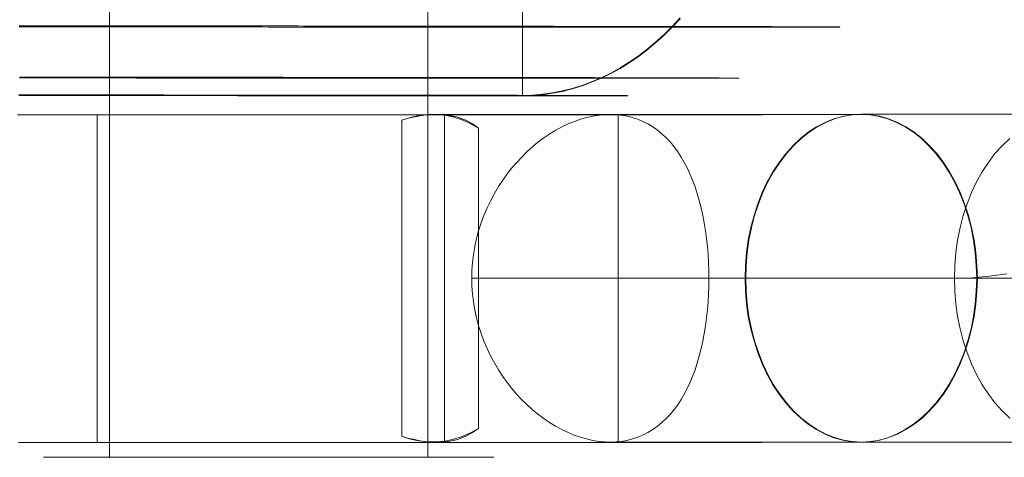
# Model space of a CAD drawing. Units: millimetres. Extents: x 2127 to 36727, y 5293 to 10592.
# Drawn here: x 8930 to 8944, y 8648 to 8654 of the extents above; entities that cross this region are included whole.
import ezdxf

# ---------------------------------------------------------------- set-up
doc = ezdxf.new("R2010")
doc.units = ezdxf.units.MM
for name, color, linetype, lineweight in [('beslag', 254, 'Continuous', 9), ('mål', 3, 'Continuous', 13), ('ophæng til fuglerede', 253, 'Continuous', 9)]:
    doc.layers.add(name, color=color, linetype=linetype, lineweight=lineweight)

# ---------------------------------------------------------------- blocks, each defined once
blk = doc.blocks.new('LE 20517 - Robinia galge med 2 net - 3D-flat-1')
at = {"layer": 'beslag', "flags": 128}
for points in [[(65.75, 2844.821), (65.639, 2844.702), (65.525, 2844.589), (65.408, 2844.483), (65.288, 2844.384), (65.166, 2844.291), (65.041, 2844.206), (64.915, 2844.128), (64.785, 2844.055), (64.653, 2843.991), (64.521, 2843.934), (64.387, 2843.885), (64.251, 2843.843), (64.115, 2843.808), (63.977, 2843.781), (63.839, 2843.762), (63.701, 2843.75), (63.562, 2843.746), (63.572, 2855.747)], [(65.75, 2844.81), (65.639, 2844.692), (65.525, 2844.58), (65.408, 2844.474), (65.288, 2844.375), (65.166, 2844.283), (65.041, 2844.197), (64.915, 2844.119), (64.785, 2844.048), (64.653, 2843.983), (64.521, 2843.927), (64.387, 2843.878), (64.251, 2843.836), (64.115, 2843.802), (63.977, 2843.775), (63.839, 2843.755), (63.701, 2843.745), (63.562, 2843.741), (63.572, 2855.74)], [(56.577, 2844.711), (56.652, 2844.711), (56.728, 2844.71), (56.804, 2844.71), (56.88, 2844.71), (56.956, 2844.71), (57.033, 2844.71), (57.109, 2844.71), (57.186, 2844.71), (57.265, 2844.71), (57.342, 2844.71), (57.421, 2844.71), (57.499, 2844.71), (57.578, 2844.71), (57.658, 2844.71), (57.736, 2844.71), (57.816, 2844.71), (57.896, 2844.71), (57.976, 2844.71), (58.057, 2844.71), (58.137, 2844.71), (58.218, 2844.71), (58.299, 2844.71), (58.381, 2844.71), (58.462, 2844.71), (58.543, 2844.71), (58.625, 2844.71), (58.707, 2844.71), (58.789, 2844.71), (58.871, 2844.709), (58.954, 2844.709), (59.035, 2844.709), (59.117, 2844.709), (59.201, 2844.709), (59.284, 2844.709), (59.366, 2844.709), (59.449, 2844.709), (59.532, 2844.709), (59.615, 2844.709), (59.697, 2844.709), (59.781, 2844.709), (59.863, 2844.709), (59.947, 2844.709), (60.03, 2844.709), (60.113, 2844.709), (60.196, 2844.709), (60.28, 2844.709), (60.362, 2844.709), (60.444, 2844.709), (60.528, 2844.707), (60.611, 2844.707), (60.693, 2844.707), (60.777, 2844.707), (60.859, 2844.707), (60.942, 2844.707), (61.024, 2844.707), (61.107, 2844.707), (61.189, 2844.707), (61.271, 2844.707), (61.353, 2844.707), (61.435, 2844.707), (61.516, 2844.707), (61.597, 2844.707), (61.679, 2844.707), (61.76, 2844.707), (61.841, 2844.706), (61.922, 2844.706), (62.003, 2844.706), (62.083, 2844.706), (62.163, 2844.706), (62.243, 2844.706), (62.323, 2844.706), (62.403, 2844.706), (62.481, 2844.706), (62.56, 2844.706), (62.638, 2844.706), (62.717, 2844.706), (62.796, 2844.706), (62.873, 2844.706), (62.95, 2844.706), (63.027, 2844.705), (63.103, 2844.705), (63.181, 2844.705), (63.257, 2844.705), (63.333, 2844.705), (63.407, 2844.705), (63.482, 2844.705), (63.557, 2844.705), (63.632, 2844.705), (63.705, 2844.705), (63.778, 2844.705), (63.852, 2844.705), (63.924, 2844.705), (63.996, 2844.705), (64.068, 2844.703), (64.139, 2844.703), (64.21, 2844.703), (64.281, 2844.703), (64.35, 2844.703), (64.42, 2844.703), (64.488, 2844.703), (64.558, 2844.703), (64.625, 2844.703), (64.693, 2844.703), (64.76, 2844.703), (64.826, 2844.703), (64.892, 2844.703), (64.957, 2844.702), (65.022, 2844.702), (65.086, 2844.702), (65.15, 2844.702), (65.214, 2844.702), (65.275, 2844.702), (65.339, 2844.702), (65.399, 2844.702), (65.461, 2844.702), (65.52, 2844.702), (65.581, 2844.702), (65.639, 2844.702), (65.698, 2844.702), (65.756, 2844.701), (65.813, 2844.701), (65.869, 2844.701), (65.925, 2844.701), (65.98, 2844.701), (66.036, 2844.701), (66.088, 2844.701), (66.142, 2844.701), (66.195, 2844.701), (66.247, 2844.701), (66.298, 2844.701), (66.349, 2844.701), (66.399, 2844.701), (66.448, 2844.7), (66.497, 2844.7), (66.544, 2844.7), (66.591, 2844.7), (66.637, 2844.7), (66.684, 2844.7), (66.727, 2844.7), (66.772, 2844.7), (66.815, 2844.7), (66.857, 2844.7), (66.9, 2844.7), (66.941, 2844.7), (66.981, 2844.7), (67.021, 2844.7), (67.06, 2844.698), (67.098, 2844.698), (67.136, 2844.698), (67.172, 2844.698), (67.208, 2844.698), (67.243, 2844.698), (67.277, 2844.698), (67.311, 2844.698), (67.343, 2844.698), (67.375, 2844.698), (67.406, 2844.698), (67.436, 2844.698), (67.465, 2844.698), (67.494, 2844.698), (67.521, 2844.697), (67.548, 2844.697), (67.575, 2844.697), (67.599, 2844.697), (67.624, 2844.697), (67.647, 2844.697), (67.67, 2844.697), (67.692, 2844.697), (67.714, 2844.697), (67.733, 2844.697), (67.753, 2844.697), (67.772, 2844.697), (67.789, 2844.697), (67.806, 2844.697), (67.822, 2844.697), (67.838, 2844.696), (67.852, 2844.696), (67.865, 2844.696), (67.878, 2844.696), (67.889, 2844.696), (67.9, 2844.696), (67.91, 2844.696), (67.919, 2844.696), (67.928, 2844.696), (67.934, 2844.696), (67.941, 2844.696), (67.947, 2844.696), (67.952, 2844.696), (67.956, 2844.696), (67.959, 2844.696), (67.961, 2844.696), (67.963, 2844.696), (67.963, 2844.694), (67.961, 2844.694), (67.959, 2844.694), (67.956, 2844.694), (67.952, 2844.694), (67.947, 2844.694), (67.941, 2844.694), (67.934, 2844.694), (67.928, 2844.694), (67.919, 2844.694), (67.91, 2844.694), (67.9, 2844.694), (67.889, 2844.694), (67.878, 2844.694), (67.865, 2844.694), (67.852, 2844.694), (67.838, 2844.694), (67.822, 2844.694), (67.806, 2844.694), (67.789, 2844.693), (67.772, 2844.693), (67.753, 2844.693), (67.733, 2844.693), (67.714, 2844.693), (67.692, 2844.693), (67.67, 2844.693), (67.647, 2844.693), (67.624, 2844.693), (67.599, 2844.693), (67.575, 2844.693), (67.548, 2844.693), (67.521, 2844.693), (67.494, 2844.693), (67.465, 2844.693), (67.436, 2844.693), (67.406, 2844.693), (67.375, 2844.693), (67.343, 2844.693), (67.311, 2844.693), (67.277, 2844.693), (67.243, 2844.693), (67.208, 2844.693), (67.172, 2844.693), (67.136, 2844.693), (67.098, 2844.693), (67.06, 2844.693), (67.021, 2844.693), (66.981, 2844.693), (66.941, 2844.693), (66.9, 2844.693), (66.857, 2844.693), (66.815, 2844.693), (66.772, 2844.693), (66.727, 2844.692), (66.684, 2844.692), (66.637, 2844.692), (66.591, 2844.692), (66.544, 2844.692), (66.497, 2844.692), (66.448, 2844.692), (66.399, 2844.692), (66.349, 2844.692), (66.298, 2844.692), (66.247, 2844.692), (66.195, 2844.692), (66.142, 2844.692), (66.088, 2844.692), (66.036, 2844.692), (65.98, 2844.692), (65.925, 2844.692), (65.869, 2844.692), (65.813, 2844.692), (65.756, 2844.692), (65.698, 2844.692), (65.639, 2844.692), (65.581, 2844.692), (65.52, 2844.692), (65.46, 2844.692), (65.399, 2844.692), (65.339, 2844.692), (65.275, 2844.692), (65.214, 2844.692), (65.15, 2844.692), (65.086, 2844.692), (65.022, 2844.692), (64.957, 2844.692), (64.892, 2844.692), (64.826, 2844.692), (64.76, 2844.692), (64.693, 2844.692), (64.625, 2844.692), (64.558, 2844.692), (64.488, 2844.692), (64.42, 2844.692), (64.35, 2844.692), (64.281, 2844.692), (64.21, 2844.693), (64.139, 2844.693), (64.068, 2844.693), (63.996, 2844.693), (63.924, 2844.693), (63.852, 2844.693), (63.778, 2844.693), (63.705, 2844.693), (63.632, 2844.693), (63.557, 2844.693), (63.482, 2844.693), (63.407, 2844.693), (63.333, 2844.693), (63.257, 2844.693), (63.181, 2844.693), (63.103, 2844.693), (63.027, 2844.693), (62.95, 2844.693), (62.873, 2844.693), (62.796, 2844.693), (62.717, 2844.693), (62.638, 2844.693), (62.56, 2844.693), (62.481, 2844.693), (62.403, 2844.693), (62.323, 2844.693), (62.243, 2844.693), (62.163, 2844.693), (62.083, 2844.693), (62.003, 2844.693), (61.922, 2844.693), (61.841, 2844.693), (61.76, 2844.693), (61.679, 2844.693), (61.597, 2844.694), (61.516, 2844.694), (61.435, 2844.694), (61.353, 2844.694), (61.27, 2844.694), (61.189, 2844.694), (61.107, 2844.694), (61.024, 2844.694), (60.942, 2844.694), (60.859, 2844.694), (60.777, 2844.694), (60.693, 2844.694), (60.611, 2844.694), (60.528, 2844.694), (60.444, 2844.694), (60.362, 2844.694), (60.28, 2844.694), (60.196, 2844.694), (60.113, 2844.694), (60.03, 2844.694), (59.947, 2844.696), (59.863, 2844.696), (59.781, 2844.696), (59.697, 2844.696), (59.615, 2844.696), (59.532, 2844.696), (59.449, 2844.696), (59.366, 2844.696), (59.284, 2844.696), (59.201, 2844.696), (59.117, 2844.696), (59.035, 2844.696), (58.954, 2844.696), (58.871, 2844.696), (58.789, 2844.696), (58.707, 2844.696), (58.625, 2844.696), (58.543, 2844.697), (58.462, 2844.697), (58.381, 2844.697), (58.299, 2844.697), (58.218, 2844.697), (58.137, 2844.697), (58.057, 2844.697), (57.976, 2844.697), (57.896, 2844.697), (57.816, 2844.697), (57.736, 2844.697), (57.658, 2844.697), (57.578, 2844.697), (57.499, 2844.697), (57.421, 2844.697), (57.342, 2844.698), (57.265, 2844.698), (57.186, 2844.698), (57.109, 2844.698), (57.033, 2844.698), (56.956, 2844.698), (56.88, 2844.698), (56.804, 2844.698), (56.728, 2844.698), (56.652, 2844.698), (56.577, 2844.698)], [(56.583, 2843.999), (56.641, 2843.999), (56.701, 2843.999), (56.759, 2843.999), (56.819, 2843.999), (56.878, 2843.999), (56.939, 2843.999), (57, 2843.999), (57.06, 2843.999), (57.122, 2843.999), (57.182, 2843.999), (57.244, 2843.999), (57.306, 2843.999), (57.369, 2843.999), (57.432, 2843.999), (57.494, 2843.999), (57.559, 2843.999), (57.622, 2843.999), (57.685, 2843.999), (57.749, 2843.999), (57.814, 2843.999), (57.878, 2843.999), (57.944, 2843.999), (58.008, 2843.999), (58.074, 2843.999), (58.138, 2843.999), (58.204, 2843.999), (58.271, 2843.999), (58.337, 2843.999), (58.402, 2843.999), (58.469, 2843.999), (58.535, 2843.999), (58.602, 2843.997), (58.669, 2843.997), (58.736, 2843.997), (58.803, 2843.997), (58.871, 2843.997), (58.938, 2843.997), (59.007, 2843.997), (59.074, 2843.997), (59.142, 2843.997), (59.209, 2843.997), (59.277, 2843.997), (59.346, 2843.997), (59.414, 2843.997), (59.482, 2843.997), (59.55, 2843.997), (59.619, 2843.997), (59.687, 2843.997), (59.755, 2843.997), (59.823, 2843.997), (59.892, 2843.997), (59.961, 2843.997), (60.03, 2843.997), (60.098, 2843.997), (60.166, 2843.997), (60.234, 2843.997), (60.303, 2843.996), (60.371, 2843.996), (60.441, 2843.996), (60.509, 2843.996), (60.577, 2843.996), (60.645, 2843.996), (60.712, 2843.996), (60.781, 2843.996), (60.849, 2843.996), (60.917, 2843.996), (60.984, 2843.996), (61.052, 2843.996), (61.119, 2843.996), (61.188, 2843.996), (61.255, 2843.996), (61.322, 2843.996), (61.389, 2843.996), (61.456, 2843.996), (61.523, 2843.996), (61.59, 2843.996), (61.655, 2843.995), (61.722, 2843.995), (61.788, 2843.995), (61.854, 2843.995), (61.919, 2843.995), (61.985, 2843.995), (62.051, 2843.995), (62.115, 2843.995), (62.18, 2843.995), (62.244, 2843.995), (62.309, 2843.995), (62.373, 2843.995), (62.437, 2843.995), (62.5, 2843.995), (62.564, 2843.995), (62.627, 2843.995), (62.69, 2843.995), (62.752, 2843.994), (62.814, 2843.994), (62.875, 2843.994), (62.937, 2843.994), (62.999, 2843.994), (63.06, 2843.994), (63.12, 2843.994), (63.179, 2843.994), (63.24, 2843.994), (63.299, 2843.994), (63.358, 2843.994), (63.418, 2843.994), (63.476, 2843.994), (63.534, 2843.994), (63.592, 2843.994), (63.648, 2843.994), (63.705, 2843.994), (63.762, 2843.992), (63.818, 2843.992), (63.874, 2843.992), (63.929, 2843.992), (63.983, 2843.992), (64.037, 2843.992), (64.092, 2843.992), (64.146, 2843.992), (64.198, 2843.992), (64.251, 2843.992), (64.303, 2843.992), (64.354, 2843.992), (64.406, 2843.992), (64.456, 2843.992), (64.506, 2843.992), (64.557, 2843.992), (64.606, 2843.991), (64.653, 2843.991), (64.702, 2843.991), (64.75, 2843.991), (64.796, 2843.991), (64.844, 2843.991), (64.889, 2843.991), (64.935, 2843.991), (64.98, 2843.991), (65.024, 2843.991), (65.068, 2843.991), (65.112, 2843.991), (65.154, 2843.991), (65.197, 2843.991), (65.238, 2843.991), (65.279, 2843.991), (65.321, 2843.99), (65.36, 2843.99), (65.399, 2843.99), (65.439, 2843.99), (65.476, 2843.99), (65.514, 2843.99), (65.551, 2843.99), (65.587, 2843.99), (65.623, 2843.99), (65.658, 2843.99), (65.693, 2843.99), (65.728, 2843.99), (65.76, 2843.99), (65.793, 2843.99), (65.826, 2843.99), (65.856, 2843.99), (65.887, 2843.988), (65.917, 2843.988), (65.947, 2843.988), (65.976, 2843.988), (66.005, 2843.988), (66.032, 2843.988), (66.059, 2843.988), (66.084, 2843.988), (66.11, 2843.988), (66.135, 2843.988), (66.159, 2843.988), (66.182, 2843.988), (66.206, 2843.988), (66.227, 2843.988), (66.249, 2843.988), (66.27, 2843.988), (66.291, 2843.988), (66.31, 2843.987), (66.328, 2843.987), (66.346, 2843.987), (66.364, 2843.987), (66.381, 2843.987), (66.396, 2843.987), (66.412, 2843.987), (66.426, 2843.987), (66.44, 2843.987), (66.453, 2843.987), (66.466, 2843.987), (66.477, 2843.987), (66.489, 2843.987), (66.499, 2843.987), (66.508, 2843.987), (66.517, 2843.987), (66.526, 2843.987), (66.534, 2843.987), (66.541, 2843.987), (66.547, 2843.986), (66.552, 2843.986), (66.556, 2843.986), (66.56, 2843.986), (66.564, 2843.986), (66.566, 2843.986), (66.568, 2843.986), (66.569, 2843.986), (66.568, 2843.986), (66.566, 2843.986), (66.564, 2843.986), (66.56, 2843.986), (66.556, 2843.986), (66.552, 2843.986), (66.547, 2843.986), (66.541, 2843.986), (66.534, 2843.986), (66.526, 2843.986), (66.517, 2843.986), (66.508, 2843.986), (66.499, 2843.986), (66.489, 2843.986), (66.477, 2843.985), (66.466, 2843.985), (66.453, 2843.985), (66.44, 2843.985), (66.426, 2843.985), (66.412, 2843.985), (66.396, 2843.985), (66.381, 2843.985), (66.364, 2843.985), (66.346, 2843.985), (66.328, 2843.985), (66.31, 2843.985), (66.291, 2843.985), (66.27, 2843.985), (66.249, 2843.985), (66.227, 2843.985), (66.206, 2843.985), (66.182, 2843.985), (66.159, 2843.985), (66.135, 2843.985), (66.11, 2843.985), (66.084, 2843.985), (66.059, 2843.985), (66.032, 2843.985), (66.003, 2843.985), (65.976, 2843.985), (65.947, 2843.985), (65.917, 2843.985), (65.887, 2843.985), (65.856, 2843.985), (65.826, 2843.985), (65.793, 2843.985), (65.76, 2843.985), (65.728, 2843.985), (65.693, 2843.985), (65.658, 2843.985), (65.623, 2843.985), (65.587, 2843.985), (65.551, 2843.985), (65.514, 2843.983), (65.476, 2843.983), (65.439, 2843.983), (65.399, 2843.983), (65.36, 2843.983), (65.321, 2843.983), (65.279, 2843.983), (65.238, 2843.983), (65.197, 2843.983), (65.154, 2843.983), (65.112, 2843.983), (65.068, 2843.983), (65.024, 2843.983), (64.98, 2843.983), (64.935, 2843.983), (64.889, 2843.983), (64.844, 2843.983), (64.796, 2843.983), (64.75, 2843.983), (64.702, 2843.983), (64.653, 2843.983), (64.606, 2843.983), (64.557, 2843.983), (64.506, 2843.983), (64.456, 2843.983), (64.406, 2843.983), (64.354, 2843.983), (64.303, 2843.983), (64.251, 2843.983), (64.198, 2843.983), (64.146, 2843.983), (64.092, 2843.983), (64.037, 2843.983), (63.983, 2843.983), (63.929, 2843.983), (63.874, 2843.983), (63.818, 2843.983), (63.762, 2843.983), (63.705, 2843.983), (63.648, 2843.983), (63.592, 2843.983), (63.534, 2843.985), (63.476, 2843.985), (63.418, 2843.985), (63.358, 2843.985), (63.299, 2843.985), (63.24, 2843.985), (63.179, 2843.985), (63.12, 2843.985), (63.06, 2843.985), (62.998, 2843.985), (62.937, 2843.985), (62.875, 2843.985), (62.814, 2843.985), (62.752, 2843.985), (62.69, 2843.985), (62.627, 2843.985), (62.564, 2843.985), (62.5, 2843.985), (62.437, 2843.985), (62.373, 2843.985), (62.309, 2843.985), (62.244, 2843.985), (62.18, 2843.985), (62.115, 2843.985), (62.051, 2843.985), (61.985, 2843.985), (61.919, 2843.985), (61.854, 2843.985), (61.788, 2843.985), (61.722, 2843.985), (61.655, 2843.985), (61.59, 2843.985), (61.523, 2843.985), (61.456, 2843.985), (61.389, 2843.985), (61.322, 2843.985), (61.255, 2843.985), (61.188, 2843.985), (61.119, 2843.985), (61.052, 2843.986), (60.984, 2843.986), (60.917, 2843.986), (60.849, 2843.986), (60.781, 2843.986), (60.712, 2843.986), (60.645, 2843.986), (60.577, 2843.986), (60.509, 2843.986), (60.441, 2843.986), (60.371, 2843.986), (60.303, 2843.986), (60.234, 2843.986), (60.166, 2843.986), (60.098, 2843.986), (60.03, 2843.986), (59.961, 2843.986), (59.892, 2843.986), (59.823, 2843.986), (59.755, 2843.986), (59.687, 2843.986), (59.619, 2843.986), (59.55, 2843.986), (59.482, 2843.986), (59.414, 2843.987), (59.346, 2843.987), (59.277, 2843.987), (59.209, 2843.987), (59.142, 2843.987), (59.074, 2843.987), (59.007, 2843.987), (58.938, 2843.987), (58.871, 2843.987), (58.803, 2843.987), (58.736, 2843.987), (58.669, 2843.987), (58.602, 2843.987), (58.535, 2843.987), (58.469, 2843.987), (58.402, 2843.987), (58.337, 2843.987), (58.271, 2843.987), (58.204, 2843.987), (58.138, 2843.988), (58.074, 2843.988), (58.008, 2843.988), (57.944, 2843.988), (57.878, 2843.988), (57.814, 2843.988), (57.749, 2843.988), (57.685, 2843.988), (57.622, 2843.988), (57.559, 2843.988), (57.494, 2843.988), (57.432, 2843.988), (57.369, 2843.988), (57.306, 2843.988), (57.244, 2843.988), (57.182, 2843.988), (57.121, 2843.988), (57.06, 2843.99), (57, 2843.99), (56.939, 2843.99), (56.878, 2843.99), (56.819, 2843.99), (56.759, 2843.99), (56.701, 2843.99), (56.641, 2843.99), (56.583, 2843.99)], [(56.571, 2843.746), (56.609, 2843.746), (56.648, 2843.746), (56.687, 2843.746), (56.725, 2843.746), (56.764, 2843.746), (56.804, 2843.746), (56.845, 2843.746), (56.885, 2843.746), (56.926, 2843.746), (56.967, 2843.746), (57.009, 2843.746), (57.05, 2843.746), (57.092, 2843.746), (57.135, 2843.746), (57.177, 2843.746), (57.221, 2843.746), (57.264, 2843.746), (57.307, 2843.745), (57.353, 2843.745), (57.396, 2843.745), (57.441, 2843.745), (57.485, 2843.745), (57.53, 2843.745), (57.577, 2843.745), (57.622, 2843.745), (57.668, 2843.745), (57.715, 2843.745), (57.761, 2843.745), (57.807, 2843.745), (57.855, 2843.745), (57.901, 2843.745), (57.949, 2843.745), (57.997, 2843.745), (58.044, 2843.745), (58.093, 2843.745), (58.141, 2843.745), (58.19, 2843.745), (58.239, 2843.745), (58.288, 2843.745), (58.337, 2843.744), (58.386, 2843.744), (58.436, 2843.744), (58.485, 2843.744), (58.535, 2843.744), (58.585, 2843.744), (58.636, 2843.744), (58.686, 2843.744), (58.736, 2843.744), (58.786, 2843.744), (58.838, 2843.744), (58.888, 2843.744), (58.94, 2843.744), (58.99, 2843.744), (59.041, 2843.744), (59.093, 2843.744), (59.145, 2843.744), (59.196, 2843.744), (59.248, 2843.744), (59.299, 2843.744), (59.351, 2843.744), (59.403, 2843.744), (59.455, 2843.744), (59.507, 2843.744), (59.559, 2843.744), (59.611, 2843.742), (59.664, 2843.742), (59.715, 2843.742), (59.768, 2843.742), (59.82, 2843.742), (59.872, 2843.742), (59.924, 2843.742), (59.977, 2843.742), (60.03, 2843.742), (60.081, 2843.742), (60.134, 2843.742), (60.185, 2843.742), (60.238, 2843.742), (60.291, 2843.742), (60.343, 2843.742), (60.395, 2843.742), (60.447, 2843.742), (60.5, 2843.742), (60.551, 2843.742), (60.603, 2843.742), (60.656, 2843.742), (60.707, 2843.742), (60.759, 2843.742), (60.81, 2843.742), (60.862, 2843.742), (60.913, 2843.742), (60.965, 2843.742), (61.016, 2843.742), (61.068, 2843.742), (61.119, 2843.742), (61.17, 2843.742), (61.221, 2843.742), (61.271, 2843.741), (61.322, 2843.741), (61.373, 2843.741), (61.423, 2843.741), (61.474, 2843.741), (61.523, 2843.741), (61.573, 2843.741), (61.623, 2843.741), (61.672, 2843.741), (61.721, 2843.741), (61.77, 2843.741), (61.819, 2843.741), (61.868, 2843.741), (61.917, 2843.741), (61.965, 2843.741), (62.014, 2843.741), (62.061, 2843.741), (62.109, 2843.741), (62.157, 2843.741), (62.204, 2843.741), (62.251, 2843.741), (62.297, 2843.741), (62.343, 2843.741), (62.39, 2843.741), (62.436, 2843.741), (62.481, 2843.741), (62.528, 2843.741), (62.573, 2843.741), (62.618, 2843.741), (62.662, 2843.741), (62.707, 2843.741), (62.75, 2843.741), (62.794, 2843.741), (62.837, 2843.741), (62.881, 2843.741), (62.923, 2843.741), (62.966, 2843.741), (63.008, 2843.741), (63.049, 2843.741), (63.092, 2843.741), (63.133, 2843.741), (63.173, 2843.741), (63.214, 2843.741), (63.254, 2843.741), (63.294, 2843.741), (63.333, 2843.741), (63.373, 2843.741), (63.411, 2843.741), (63.449, 2843.741), (63.487, 2843.741), (63.525, 2843.741), (63.562, 2843.741), (63.598, 2843.741), (63.635, 2843.741), (63.672, 2843.741), (63.706, 2843.741), (63.742, 2843.741), (63.777, 2843.741), (63.811, 2843.741), (63.845, 2843.741), (63.879, 2843.741), (63.912, 2843.741), (63.945, 2843.741), (63.977, 2843.741), (64.009, 2843.741), (64.04, 2843.741), (64.071, 2843.741), (64.102, 2843.741), (64.131, 2843.741), (64.161, 2843.741), (64.191, 2843.741), (64.219, 2843.741), (64.247, 2843.741), (64.276, 2843.741), (64.303, 2843.741), (64.33, 2843.741), (64.356, 2843.741), (64.381, 2843.741), (64.407, 2843.741), (64.432, 2843.741), (64.456, 2843.741), (64.481, 2843.741), (64.504, 2843.741), (64.527, 2843.741), (64.55, 2843.741), (64.572, 2843.741), (64.594, 2843.741), (64.615, 2843.741), (64.635, 2843.741), (64.654, 2843.741), (64.674, 2843.741), (64.693, 2843.741), (64.712, 2843.741), (64.73, 2843.741), (64.747, 2843.741), (64.764, 2843.741), (64.781, 2843.741), (64.796, 2843.741), (64.812, 2843.741), (64.827, 2843.741), (64.841, 2843.741), (64.855, 2843.741), (64.868, 2843.741), (64.881, 2843.742), (64.893, 2843.742), (64.904, 2843.742), (64.916, 2843.742), (64.926, 2843.742), (64.937, 2843.742), (64.947, 2843.742), (64.955, 2843.742), (64.964, 2843.742), (64.971, 2843.742), (64.979, 2843.742), (64.986, 2843.742), (64.992, 2843.742), (64.998, 2843.742), (65.004, 2843.742), (65.007, 2843.742), (65.011, 2843.742), (65.015, 2843.742), (65.018, 2843.742), (65.02, 2843.742), (65.023, 2843.742), (65.024, 2843.742), (65.026, 2843.742), (65.026, 2843.742), (65.024, 2843.742), (65.023, 2843.742), (65.02, 2843.742), (65.018, 2843.742), (65.015, 2843.742), (65.011, 2843.742), (65.007, 2843.742), (65.004, 2843.744), (64.998, 2843.744), (64.992, 2843.744), (64.986, 2843.744), (64.979, 2843.744), (64.971, 2843.744), (64.964, 2843.744), (64.955, 2843.744), (64.947, 2843.744), (64.937, 2843.744), (64.926, 2843.744), (64.916, 2843.744), (64.904, 2843.744), (64.893, 2843.744), (64.881, 2843.744), (64.868, 2843.744), (64.855, 2843.744), (64.841, 2843.744), (64.827, 2843.744), (64.812, 2843.744), (64.796, 2843.744), (64.781, 2843.744), (64.764, 2843.744), (64.747, 2843.744), (64.73, 2843.744), (64.712, 2843.745), (64.693, 2843.745), (64.674, 2843.745), (64.654, 2843.745), (64.635, 2843.745), (64.615, 2843.745), (64.594, 2843.745), (64.572, 2843.745), (64.55, 2843.745), (64.527, 2843.745), (64.504, 2843.745), (64.481, 2843.745), (64.456, 2843.745), (64.432, 2843.745), (64.407, 2843.745), (64.381, 2843.745), (64.356, 2843.745), (64.33, 2843.745), (64.303, 2843.745), (64.276, 2843.745), (64.247, 2843.745), (64.219, 2843.745), (64.191, 2843.746), (64.161, 2843.746), (64.131, 2843.746), (64.102, 2843.746), (64.071, 2843.746), (64.04, 2843.746), (64.009, 2843.746), (63.977, 2843.746), (63.945, 2843.746), (63.912, 2843.746), (63.879, 2843.746), (63.845, 2843.746), (63.811, 2843.746), (63.777, 2843.746), (63.742, 2843.746), (63.706, 2843.746), (63.672, 2843.746), (63.635, 2843.746), (63.598, 2843.746), (63.562, 2843.746), (63.525, 2843.746), (63.487, 2843.748), (63.449, 2843.748), (63.411, 2843.748), (63.373, 2843.748), (63.333, 2843.748), (63.294, 2843.748), (63.254, 2843.748), (63.214, 2843.748), (63.173, 2843.748), (63.133, 2843.748), (63.092, 2843.748), (63.049, 2843.748), (63.008, 2843.748), (62.966, 2843.748), (62.923, 2843.748), (62.881, 2843.748), (62.837, 2843.748), (62.794, 2843.748), (62.75, 2843.748), (62.707, 2843.748), (62.662, 2843.748), (62.618, 2843.749), (62.573, 2843.749), (62.528, 2843.749), (62.481, 2843.749), (62.436, 2843.749), (62.39, 2843.749), (62.343, 2843.749), (62.297, 2843.749), (62.251, 2843.749), (62.204, 2843.749), (62.157, 2843.749), (62.109, 2843.749), (62.061, 2843.749), (62.014, 2843.749), (61.965, 2843.749), (61.917, 2843.749), (61.868, 2843.749), (61.819, 2843.749), (61.77, 2843.749), (61.721, 2843.749), (61.672, 2843.749), (61.623, 2843.749), (61.573, 2843.75), (61.523, 2843.75), (61.474, 2843.75), (61.423, 2843.75), (61.373, 2843.75), (61.322, 2843.75), (61.271, 2843.75), (61.221, 2843.75), (61.17, 2843.75), (61.119, 2843.75), (61.068, 2843.75), (61.016, 2843.75), (60.965, 2843.75), (60.913, 2843.75), (60.862, 2843.75), (60.81, 2843.75), (60.759, 2843.75), (60.707, 2843.75), (60.656, 2843.75), (60.603, 2843.75), (60.551, 2843.75), (60.5, 2843.75), (60.447, 2843.75), (60.395, 2843.75), (60.343, 2843.75), (60.291, 2843.751), (60.238, 2843.751), (60.185, 2843.751), (60.134, 2843.751), (60.081, 2843.751), (60.03, 2843.751), (59.977, 2843.751), (59.924, 2843.751), (59.872, 2843.751), (59.82, 2843.751), (59.768, 2843.751), (59.715, 2843.751), (59.664, 2843.751), (59.611, 2843.751), (59.559, 2843.751), (59.507, 2843.751), (59.455, 2843.751), (59.403, 2843.751), (59.351, 2843.751), (59.299, 2843.751), (59.248, 2843.751), (59.196, 2843.751), (59.145, 2843.751), (59.093, 2843.751), (59.041, 2843.751), (58.99, 2843.751), (58.94, 2843.751), (58.888, 2843.751), (58.838, 2843.751), (58.786, 2843.751), (58.736, 2843.751), (58.686, 2843.751), (58.636, 2843.751), (58.585, 2843.753), (58.535, 2843.753), (58.485, 2843.753), (58.436, 2843.753), (58.386, 2843.753), (58.337, 2843.753), (58.288, 2843.753), (58.239, 2843.753), (58.19, 2843.753), (58.141, 2843.753), (58.093, 2843.753), (58.044, 2843.753), (57.997, 2843.753), (57.949, 2843.753), (57.901, 2843.753), (57.855, 2843.753), (57.807, 2843.753), (57.761, 2843.753), (57.715, 2843.753), (57.668, 2843.753), (57.622, 2843.753), (57.577, 2843.753), (57.53, 2843.753), (57.485, 2843.753), (57.441, 2843.753), (57.396, 2843.753), (57.353, 2843.753), (57.307, 2843.753), (57.264, 2843.753), (57.221, 2843.753), (57.177, 2843.753), (57.135, 2843.753), (57.092, 2843.753), (57.05, 2843.753), (57.009, 2843.753), (56.967, 2843.753), (56.926, 2843.753), (56.885, 2843.753), (56.845, 2843.753), (56.804, 2843.753), (56.764, 2843.753), (56.725, 2843.753), (56.687, 2843.753), (56.648, 2843.753), (56.609, 2843.753), (56.571, 2843.753)]]:
    blk.add_lwpolyline(points, dxfattribs=at)
at = {"layer": 'ophæng til fuglerede', "flags": 128}
for points in [[(57.829, 2860.797), (57.829, 2838.726)], [(62.249, 2860.797), (62.249, 2838.726)], [(72.768, 2841.209), (69.873, 2841.209)], [(71.163, 2843.484), (68.265, 2843.484)], [(71.163, 2838.936), (68.265, 2838.936)], [(70.283, 2841.271), (70.042, 2841.237), (69.799, 2841.216), (69.555, 2841.209), (66.66, 2841.209)], [(62.953, 2839.126), (62.953, 2843.292), (62.842, 2843.354), (62.726, 2843.405), (62.608, 2843.445), (62.487, 2843.47), (62.367, 2843.482), (62.244, 2843.482), (62.123, 2843.468), (62.005, 2843.44), (61.887, 2843.403), (61.963, 2843.424), (62.042, 2843.445), (62.116, 2843.459), (62.19, 2843.47), (62.251, 2843.477), (64.665, 2843.477)], [(68.257, 2843.482), (62.311, 2843.482)], [(70.322, 2839.27), (70.218, 2839.369), (70.118, 2839.481), (70.026, 2839.601), (69.94, 2839.733), (69.863, 2839.872), (69.792, 2840.02), (69.731, 2840.178), (69.678, 2840.34), (69.634, 2840.507), (69.599, 2840.678), (69.576, 2840.854), (69.56, 2841.03), (69.555, 2841.209), (69.56, 2841.387), (69.576, 2841.566), (69.599, 2841.739), (69.634, 2841.913), (69.678, 2842.08), (69.731, 2842.242), (69.792, 2842.397), (69.863, 2842.545), (69.94, 2842.687), (70.026, 2842.816), (70.118, 2842.939), (70.218, 2843.048), (70.322, 2843.148)], [(56.583, 2843.477), (56.875, 2843.477), (57.174, 2843.477), (57.482, 2843.477), (57.793, 2843.477), (58.112, 2843.477), (58.434, 2843.477), (58.761, 2843.477), (59.092, 2843.477), (59.424, 2843.477), (59.757, 2843.477), (60.093, 2843.477), (60.427, 2843.477), (60.761, 2843.477), (61.092, 2843.477), (61.424, 2843.477), (61.748, 2843.477), (62.072, 2843.477), (62.39, 2843.477), (62.7, 2843.477), (63.006, 2843.477), (63.305, 2843.477), (63.595, 2843.477), (63.877, 2843.477), (64.151, 2843.477), (64.413, 2843.477), (64.665, 2843.477), (64.559, 2843.463), (64.452, 2843.44), (64.366, 2843.415), (64.281, 2843.384), (64.193, 2843.35), (64.109, 2843.308), (64.023, 2843.262), (63.94, 2843.211), (63.857, 2843.155), (63.775, 2843.095), (63.699, 2843.03), (63.623, 2842.963), (63.551, 2842.891), (63.481, 2842.817), (63.414, 2842.74), (63.349, 2842.657), (63.287, 2842.571), (63.229, 2842.481), (63.171, 2842.386), (63.12, 2842.288), (63.071, 2842.187), (63.027, 2842.082), (62.988, 2841.978), (62.953, 2841.869), (62.923, 2841.76), (62.9, 2841.649), (62.881, 2841.54), (62.869, 2841.429), (62.86, 2841.318), (62.858, 2841.209), (62.86, 2841.1), (62.869, 2840.991), (62.881, 2840.88), (62.9, 2840.768), (62.923, 2840.659), (62.953, 2840.551), (62.988, 2840.442), (63.027, 2840.337), (63.071, 2840.233), (63.117, 2840.131), (63.171, 2840.034), (63.226, 2839.939), (63.287, 2839.848), (63.349, 2839.763), (63.414, 2839.682), (63.479, 2839.603), (63.548, 2839.529), (63.62, 2839.457), (63.697, 2839.39), (63.775, 2839.325), (63.857, 2839.265), (63.938, 2839.209), (64.021, 2839.158), (64.107, 2839.112), (64.193, 2839.07), (64.278, 2839.033), (64.364, 2839.003), (64.45, 2838.98), (64.535, 2838.961), (64.619, 2838.947), (64.7, 2838.938), (64.779, 2838.936), (64.858, 2838.938), (64.934, 2838.947), (65.01, 2838.959), (65.087, 2838.98), (65.161, 2839.003), (65.233, 2839.033), (65.302, 2839.068), (65.37, 2839.109), (65.435, 2839.156), (65.497, 2839.207), (65.555, 2839.262), (65.613, 2839.322), (65.666, 2839.387), (65.715, 2839.455), (65.761, 2839.526), (65.805, 2839.601), (65.847, 2839.679), (65.884, 2839.76), (65.921, 2839.848), (65.956, 2839.939), (65.986, 2840.034), (66.014, 2840.131), (66.042, 2840.233), (66.065, 2840.335), (66.083, 2840.442), (66.102, 2840.551), (66.116, 2840.659), (66.127, 2840.771), (66.137, 2840.88), (66.144, 2840.991), (66.148, 2841.1), (66.148, 2841.209), (66.148, 2841.318), (66.144, 2841.429), (66.137, 2841.538), (66.127, 2841.649), (66.116, 2841.758), (66.102, 2841.869), (66.083, 2841.976), (66.065, 2842.082), (66.042, 2842.187), (66.014, 2842.286), (65.986, 2842.386), (65.956, 2842.478), (65.921, 2842.571), (65.884, 2842.657), (65.847, 2842.74), (65.805, 2842.817), (65.764, 2842.891), (65.715, 2842.963), (65.666, 2843.03), (65.613, 2843.095), (65.557, 2843.155), (65.497, 2843.211), (65.435, 2843.262), (65.37, 2843.308), (65.302, 2843.35), (65.233, 2843.384), (65.161, 2843.415), (65.087, 2843.44), (64.99, 2843.463), (64.89, 2843.477), (65.119, 2843.477), (65.34, 2843.477), (65.546, 2843.477), (65.738, 2843.477), (65.916, 2843.477), (66.081, 2843.477), (66.232, 2843.477), (66.368, 2843.477), (66.489, 2843.477), (66.593, 2843.477), (66.681, 2843.477), (66.755, 2843.477), (66.813, 2843.477), (66.853, 2843.477), (66.878, 2843.477), (66.885, 2843.477), (66.878, 2843.477), (66.853, 2843.477), (66.811, 2843.477), (66.755, 2843.477), (66.681, 2843.477), (66.591, 2843.477), (66.487, 2843.477), (66.366, 2843.477), (66.229, 2843.477), (66.079, 2843.477), (65.914, 2843.477), (65.733, 2843.477), (65.541, 2843.477), (65.335, 2843.477), (65.117, 2843.477), (64.885, 2843.477), (64.642, 2843.477), (64.389, 2843.477), (64.125, 2843.477), (63.852, 2843.477), (63.567, 2843.477), (63.277, 2843.477), (62.978, 2843.477), (62.67, 2843.477), (62.36, 2843.477), (62.04, 2843.477), (61.718, 2843.477), (61.391, 2843.477), (61.062, 2843.477), (60.728, 2843.477), (60.395, 2843.477), (60.061, 2843.477), (59.725, 2843.477), (59.391, 2843.477), (59.06, 2843.477), (58.731, 2843.477), (58.404, 2843.477), (58.082, 2843.477), (57.765, 2843.477), (57.452, 2843.477), (57.146, 2843.477), (56.847, 2843.477), (56.555, 2843.477)], [(64.89, 2843.477), (62.48, 2843.477), (62.638, 2843.477), (62.784, 2843.477), (62.918, 2843.477), (63.039, 2843.477), (63.145, 2843.477), (63.238, 2843.477), (63.317, 2843.477), (63.379, 2843.477), (63.428, 2843.477), (63.46, 2843.477), (63.477, 2843.477), (63.46, 2843.477), (63.43, 2843.477), (63.384, 2843.477), (63.324, 2843.477), (63.245, 2843.477), (63.154, 2843.477), (63.048, 2843.477), (62.93, 2843.477), (62.795, 2843.477), (62.652, 2843.477), (62.494, 2843.477), (62.325, 2843.477), (62.146, 2843.477), (61.956, 2843.477), (61.76, 2843.477), (61.556, 2843.477), (61.342, 2843.477), (61.125, 2843.477), (60.902, 2843.477), (60.675, 2843.477), (60.446, 2843.477), (60.216, 2843.477), (59.982, 2843.477), (59.753, 2843.477), (59.521, 2843.477), (59.294, 2843.477), (59.072, 2843.477), (58.851, 2843.477), (58.638, 2843.477), (58.432, 2843.477), (58.23, 2843.477), (58.04, 2843.477), (57.86, 2843.477), (57.688, 2843.477), (57.528, 2843.477), (57.38, 2843.477), (57.243, 2843.477), (57.121, 2843.477), (57.012, 2843.477), (56.917, 2843.477), (56.836, 2843.477), (56.771, 2843.477), (56.72, 2843.477), (56.685, 2843.477), (56.666, 2843.477), (56.664, 2843.477), (56.676, 2843.477), (56.703, 2843.477), (56.747, 2843.477), (56.805, 2843.477), (56.88, 2843.477), (56.97, 2843.477), (57.074, 2843.477), (57.19, 2843.477), (57.32, 2843.477), (57.463, 2843.477), (57.619, 2843.477), (57.786, 2843.477), (57.964, 2843.477), (58.152, 2843.477), (58.346, 2843.477), (58.55, 2843.477), (58.761, 2843.477), (58.979, 2843.477), (59.201, 2843.477), (59.426, 2843.477), (59.656, 2843.477), (59.887, 2843.477), (60.119, 2843.477), (60.351, 2843.477), (60.58, 2843.477), (60.807, 2843.477), (61.032, 2843.477), (61.252, 2843.477), (61.468, 2843.477), (61.676, 2843.477), (61.875, 2843.477), (62.068, 2843.477), (62.251, 2843.477)], [(57.66, 2843.477), (57.66, 2838.931)], [(61.887, 2839.017), (61.887, 2843.403)], [(62.48, 2838.94), (62.48, 2838.931), (62.48, 2843.477), (62.503, 2843.475), (62.575, 2843.463), (62.645, 2843.447), (62.712, 2843.426), (62.777, 2843.401), (62.869, 2843.352), (62.953, 2843.292)], [(64.89, 2838.94), (64.89, 2838.931), (64.89, 2843.477)], [(66.651, 2841.209), (62.858, 2841.209)], [(69.865, 2841.209), (66.148, 2841.209)], [(66.878, 2838.931), (66.853, 2838.931), (66.813, 2838.931), (66.755, 2838.931), (66.681, 2838.931), (66.593, 2838.931), (66.487, 2838.931), (66.368, 2838.931), (66.232, 2838.931), (66.081, 2838.931), (65.916, 2838.931), (65.738, 2838.931), (65.546, 2838.931), (65.34, 2838.931), (65.119, 2838.931), (64.89, 2838.931), (64.647, 2838.931), (64.394, 2838.931), (64.13, 2838.931), (63.857, 2838.931), (63.574, 2838.931), (63.284, 2838.931), (62.985, 2838.931), (62.679, 2838.931), (62.367, 2838.931), (62.049, 2838.931), (61.727, 2838.931), (61.4, 2838.931), (61.071, 2838.931), (60.738, 2838.931), (60.404, 2838.931), (60.07, 2838.931), (59.737, 2838.931), (59.403, 2838.931), (59.069, 2838.931), (58.74, 2838.931), (58.414, 2838.931), (58.091, 2838.931), (57.774, 2838.931), (57.461, 2838.931), (57.155, 2838.931), (56.856, 2838.931), (56.567, 2838.931)], [(56.567, 2838.931), (56.856, 2838.931), (57.155, 2838.931), (57.461, 2838.931), (57.774, 2838.931), (58.091, 2838.931), (58.414, 2838.931), (58.74, 2838.931), (59.069, 2838.931), (59.403, 2838.931), (59.737, 2838.931), (60.07, 2838.931), (60.404, 2838.931), (60.738, 2838.931), (61.071, 2838.931), (61.4, 2838.931), (61.727, 2838.931), (62.049, 2838.931), (62.367, 2838.931), (62.679, 2838.931), (62.985, 2838.931), (63.284, 2838.931), (63.574, 2838.931), (63.857, 2838.931), (64.13, 2838.931), (64.394, 2838.931), (64.647, 2838.931), (64.89, 2838.931), (65.119, 2838.931), (65.34, 2838.931), (65.546, 2838.931), (65.738, 2838.931), (65.916, 2838.931), (66.081, 2838.931), (66.232, 2838.931), (66.368, 2838.931), (66.487, 2838.931), (66.593, 2838.931), (66.681, 2838.931), (66.755, 2838.931), (66.813, 2838.931), (66.853, 2838.931), (66.878, 2838.931), (66.885, 2838.931)], [(63.47, 2838.931), (63.446, 2838.931), (63.407, 2838.931), (63.351, 2838.931), (63.282, 2838.931), (63.196, 2838.931), (63.097, 2838.931), (62.983, 2838.931), (62.853, 2838.931), (62.714, 2838.931), (62.561, 2838.931), (62.397, 2838.931), (62.221, 2838.931), (62.035, 2838.931), (61.841, 2838.931), (61.639, 2838.931), (61.428, 2838.931), (61.21, 2838.931), (60.99, 2838.931), (60.763, 2838.931), (60.534, 2838.931), (60.302, 2838.931), (60.07, 2838.931), (59.839, 2838.931), (59.607, 2838.931), (59.377, 2838.931), (59.15, 2838.931), (58.928, 2838.931), (58.712, 2838.931), (58.502, 2838.931), (58.3, 2838.931), (58.105, 2838.931), (57.92, 2838.931), (57.744, 2838.931), (57.579, 2838.931), (57.426, 2838.931), (57.285, 2838.931), (57.158, 2838.931), (57.044, 2838.931), (56.944, 2838.931), (56.859, 2838.931), (56.789, 2838.931), (56.734, 2838.931), (56.694, 2838.931), (56.671, 2838.931), (56.662, 2838.931), (56.671, 2838.931), (56.694, 2838.931), (56.734, 2838.931), (56.789, 2838.931), (56.859, 2838.931), (56.944, 2838.931), (57.044, 2838.931), (57.158, 2838.931), (57.285, 2838.931), (57.426, 2838.931), (57.579, 2838.931), (57.744, 2838.931), (57.92, 2838.931), (58.105, 2838.931), (58.3, 2838.931), (58.502, 2838.931), (58.712, 2838.931), (58.928, 2838.931), (59.15, 2838.931), (59.377, 2838.931), (59.607, 2838.931), (59.839, 2838.931), (60.07, 2838.931), (60.302, 2838.931), (60.534, 2838.931), (60.763, 2838.931), (60.99, 2838.931), (61.21, 2838.931), (61.428, 2838.931), (61.639, 2838.931), (61.841, 2838.931), (62.035, 2838.931), (62.221, 2838.931), (62.397, 2838.931), (62.561, 2838.931), (62.714, 2838.931), (62.853, 2838.931), (62.983, 2838.931), (63.097, 2838.931), (63.196, 2838.931), (63.282, 2838.931), (63.351, 2838.931), (63.407, 2838.931), (63.446, 2838.931), (63.47, 2838.931), (63.479, 2838.931)], [(62.487, 2838.942), (62.427, 2838.942)], [(68.257, 2838.936), (64.779, 2838.936)], [(63.155, 2838.726), (63.132, 2838.726), (63.091, 2838.726), (63.037, 2838.726), (62.966, 2838.726), (62.881, 2838.726), (62.781, 2838.726), (62.668, 2838.726), (62.54, 2838.726), (62.4, 2838.726), (62.249, 2838.726), (62.085, 2838.726), (61.91, 2838.726), (61.728, 2838.726), (61.536, 2838.726), (61.337, 2838.726), (61.131, 2838.726), (60.918, 2838.726), (60.703, 2838.726), (60.482, 2838.726), (60.262, 2838.726), (60.04, 2838.726), (59.815, 2838.726), (59.595, 2838.726), (59.375, 2838.726), (59.159, 2838.726), (58.946, 2838.726), (58.74, 2838.726), (58.541, 2838.726), (58.349, 2838.726), (58.167, 2838.726), (57.992, 2838.726), (57.829, 2838.726), (57.677, 2838.726), (57.537, 2838.726), (57.41, 2838.726), (57.296, 2838.726), (57.197, 2838.726), (57.111, 2838.726), (57.04, 2838.726), (56.986, 2838.726), (56.946, 2838.726), (56.922, 2838.726), (56.915, 2838.726), (56.922, 2838.726), (56.946, 2838.726), (56.986, 2838.726), (57.04, 2838.726), (57.111, 2838.726), (57.197, 2838.726), (57.296, 2838.726), (57.41, 2838.726), (57.537, 2838.726), (57.677, 2838.726), (57.829, 2838.726), (57.992, 2838.726), (58.167, 2838.726), (58.349, 2838.726), (58.541, 2838.726), (58.74, 2838.726), (58.946, 2838.726), (59.159, 2838.726), (59.375, 2838.726), (59.595, 2838.726), (59.815, 2838.726), (60.04, 2838.726), (60.262, 2838.726), (60.482, 2838.726), (60.703, 2838.726), (60.918, 2838.726), (61.131, 2838.726), (61.337, 2838.726), (61.536, 2838.726), (61.728, 2838.726), (61.91, 2838.726), (62.085, 2838.726), (62.249, 2838.726), (62.4, 2838.726), (62.54, 2838.726), (62.668, 2838.726), (62.781, 2838.726), (62.881, 2838.726), (62.966, 2838.726), (63.037, 2838.726), (63.091, 2838.726), (63.132, 2838.726), (63.155, 2838.726), (63.162, 2838.726)]]:
    blk.add_lwpolyline(points, dxfattribs=at)
for points in [[(68.257, 2843.482), (68.384, 2843.475), (68.509, 2843.454), (68.632, 2843.419), (68.753, 2843.371), (68.873, 2843.31), (68.987, 2843.234), (69.096, 2843.148), (69.202, 2843.048), (69.3, 2842.937), (69.392, 2842.817), (69.478, 2842.685), (69.557, 2842.546), (69.626, 2842.397), (69.689, 2842.242), (69.742, 2842.08), (69.786, 2841.911), (69.819, 2841.739), (69.844, 2841.566), (69.858, 2841.387), (69.865, 2841.209), (69.858, 2841.03), (69.844, 2840.854), (69.819, 2840.678), (69.786, 2840.507), (69.742, 2840.34), (69.689, 2840.178), (69.626, 2840.022), (69.557, 2839.874), (69.478, 2839.733), (69.392, 2839.601), (69.3, 2839.48), (69.202, 2839.369), (69.096, 2839.272), (68.987, 2839.183), (68.873, 2839.109), (68.753, 2839.047), (68.632, 2838.998), (68.509, 2838.963), (68.384, 2838.942), (68.257, 2838.936), (68.132, 2838.942), (68.007, 2838.963), (67.881, 2838.998), (67.761, 2839.047), (67.643, 2839.109), (67.527, 2839.183), (67.418, 2839.272), (67.314, 2839.369), (67.214, 2839.48), (67.121, 2839.601), (67.036, 2839.733), (66.957, 2839.874), (66.887, 2840.022), (66.825, 2840.178), (66.774, 2840.34), (66.73, 2840.507), (66.695, 2840.678), (66.67, 2840.854), (66.656, 2841.03), (66.651, 2841.209), (66.656, 2841.387), (66.67, 2841.566), (66.695, 2841.739), (66.73, 2841.911), (66.774, 2842.08), (66.825, 2842.242), (66.887, 2842.397), (66.957, 2842.546), (67.036, 2842.685), (67.121, 2842.817), (67.214, 2842.937), (67.314, 2843.048), (67.418, 2843.148), (67.527, 2843.234), (67.643, 2843.31), (67.761, 2843.371), (67.881, 2843.419), (68.007, 2843.454), (68.132, 2843.475), (68.257, 2843.482)], [(68.265, 2838.936), (68.392, 2838.943), (68.518, 2838.964), (68.64, 2838.999), (68.763, 2839.047), (68.881, 2839.11), (68.995, 2839.184), (69.106, 2839.27), (69.21, 2839.369), (69.31, 2839.481), (69.402, 2839.601), (69.488, 2839.733), (69.565, 2839.872), (69.636, 2840.02), (69.697, 2840.178), (69.75, 2840.34), (69.794, 2840.507), (69.829, 2840.678), (69.852, 2840.854), (69.868, 2841.03), (69.873, 2841.209), (69.868, 2841.387), (69.852, 2841.566), (69.829, 2841.739), (69.794, 2841.913), (69.75, 2842.08), (69.697, 2842.242), (69.636, 2842.397), (69.565, 2842.545), (69.488, 2842.687), (69.402, 2842.816), (69.31, 2842.939), (69.21, 2843.048), (69.106, 2843.148), (68.995, 2843.236), (68.881, 2843.31), (68.763, 2843.372), (68.64, 2843.421), (68.518, 2843.456), (68.392, 2843.477), (68.265, 2843.484), (68.14, 2843.477), (68.015, 2843.456), (67.892, 2843.421), (67.769, 2843.372), (67.651, 2843.31), (67.538, 2843.236), (67.426, 2843.148), (67.322, 2843.048), (67.223, 2842.939), (67.13, 2842.816), (67.044, 2842.687), (66.965, 2842.545), (66.896, 2842.397), (66.836, 2842.242), (66.782, 2842.08), (66.738, 2841.913), (66.704, 2841.739), (66.68, 2841.566), (66.664, 2841.387), (66.66, 2841.209), (66.664, 2841.03), (66.68, 2840.854), (66.704, 2840.678), (66.738, 2840.507), (66.782, 2840.34), (66.836, 2840.178), (66.896, 2840.02), (66.965, 2839.872), (67.044, 2839.733), (67.13, 2839.601), (67.223, 2839.481), (67.322, 2839.369), (67.426, 2839.27), (67.538, 2839.184), (67.651, 2839.11), (67.769, 2839.047), (67.892, 2838.999), (68.015, 2838.964), (68.14, 2838.943), (68.265, 2838.936)], [(61.887, 2839.017), (62.005, 2838.977), (62.123, 2838.952), (62.244, 2838.938), (62.367, 2838.938), (62.487, 2838.949), (62.608, 2838.975), (62.726, 2839.012), (62.842, 2839.063), (62.953, 2839.126), (62.869, 2839.068), (62.777, 2839.019), (62.712, 2838.991), (62.645, 2838.97), (62.575, 2838.954), (62.503, 2838.942), (62.429, 2838.938), (62.353, 2838.936), (62.274, 2838.94), (62.19, 2838.947), (62.116, 2838.959), (62.042, 2838.975), (61.963, 2838.993)]]:
    blk.add_lwpolyline(points, close=True, dxfattribs=at)

msp = doc.modelspace()

# ---------------------------------------------------------------- block references
at = {"layer": 'mål'}
msp.add_blockref('LE 20517 - Robinia galge med 2 net - 3D-flat-1', (8873.588, 5808.913), dxfattribs=at)

doc.saveas('drawing.dxf')
